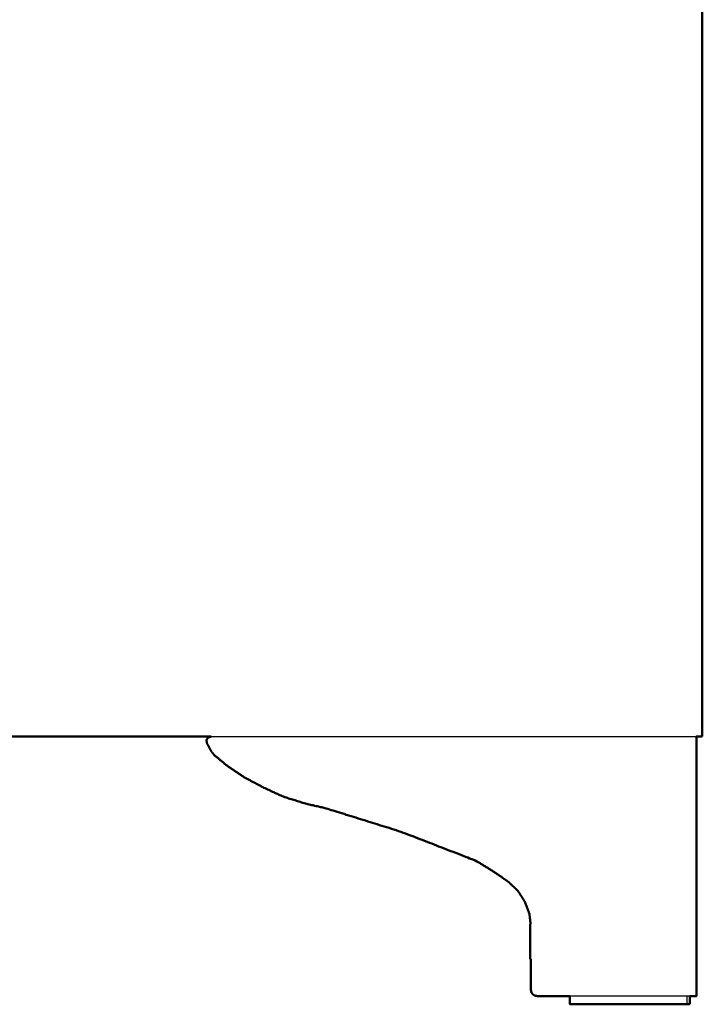
# Model space of a CAD drawing. Units: millimetres. Extents: x -121 to 117, y -104 to 106.
# Drawn here: x 79 to 112, y -104 to -55 of the extents above; entities that cross this region are included whole.
import ezdxf

# ---------------------------------------------------------------- set-up
doc = ezdxf.new("R2010")
doc.units = ezdxf.units.MM
doc.header["$MEASUREMENT"] = 0
doc.layers.add('PROIEZIONI 2D$Visible$Curves', color=7, linetype='Continuous', true_color=0x000000)
doc.layers.add('PROIEZIONI 2D$Visible$SceneSilhouetteCurves', color=7, linetype='Continuous', lineweight=50, true_color=0x000000)

msp = doc.modelspace()

# ---------------------------------------------------------------- linework, layer by layer
at = {"layer": 'PROIEZIONI 2D$Visible$Curves', "color": 18, "true_color": 0x000000}
for points in [[(112.277, -16.662), (112.277, -53.662), (112.277, -90.662)], [(74.718, -90.662), (81.383, -90.662), (88.048, -90.662)], [(111.991, -90.662), (112.069, -90.662), (112.147, -90.662)], [(112.147, -90.662), (112.172, -90.662), (112.197, -90.662)], [(112.197, -90.662), (112.218, -90.662), (112.239, -90.662)], [(112.239, -90.662), (112.253, -90.662), (112.267, -90.662)], [(112.267, -90.662), (112.272, -90.662), (112.277, -90.662)], [(103.79, -99.921), (103.801, -99.921), (103.811, -99.921)], [(103.79, -99.921), (103.792, -100.769), (103.794, -101.617)], [(103.794, -101.617), (103.809, -101.642), (103.824, -101.667)], [(111.662, -103.862), (111.662, -103.662), (111.662, -103.462)], [(111.51, -103.862), (111.554, -103.862), (111.599, -103.862)], [(111.599, -103.862), (111.63, -103.862), (111.662, -103.862)]]:
    msp.add_open_spline(points, degree=2, dxfattribs=at)
for points, knots in [([(103.811, -99.921), (103.78, -99.661), (103.749, -99.4), (103.637, -99.103), (103.524, -98.806), (103.353, -98.538), (103.182, -98.271), (102.951, -98.052), (102.72, -97.834), (102.461, -97.65), (102.202, -97.466), (101.935, -97.295), (101.667, -97.123), (101.396, -96.958), (101.125, -96.793), (99.269, -96.073), (97.413, -95.353), (95.558, -94.774), (93.702, -94.196), (93.176, -94.072), (92.649, -93.947), (92.134, -93.787), (91.62, -93.626), (91.13, -93.401), (90.64, -93.175), (90.163, -92.921), (89.686, -92.668), (89.257, -92.379), (88.829, -92.091), (88.517, -91.829), (88.205, -91.567), (88.13, -91.475), (88.056, -91.384), (87.946, -91.177), (87.837, -90.97), (87.83, -90.897), (87.824, -90.823), (87.868, -90.76), (87.912, -90.698), (87.98, -90.68), (88.047, -90.662)], [-19.826352, -19.826352, -19.826352, -19, -19, -18, -18, -17, -17, -16, -16, -15, -15, -14, -14, -13, -13, -12, -12, -11, -11, -10, -10, -9, -9, -8, -8, -7, -7, -6, -6, -5, -5, -4, -4, -3, -3, -2, -2, -1, -1, -0.056072, -0.056072, -0.056072]), ([(87.912, -90.698), (87.868, -90.76), (87.824, -90.823), (87.83, -90.897), (87.837, -90.97)], [96, 96, 96, 97, 97, 98, 98, 98]), ([(111.991, -90.662), (111.991, -90.742), (111.991, -90.823), (111.991, -94.328), (111.991, -97.834), (111.991, -98.052), (111.991, -98.271), (111.991, -98.538), (111.991, -98.806), (111.991, -99.103), (111.991, -99.4), (111.991, -99.715), (111.991, -100.031), (111.991, -101.596), (111.991, -103.162), (111.991, -103.215), (111.991, -103.268), (111.991, -103.321), (111.991, -103.374), (111.991, -103.418), (111.991, -103.462), (111.951, -103.462), (111.912, -103.462)], [20.012852, 20.012852, 20.012852, 21, 21, 22, 22, 23, 23, 24, 24, 25, 25, 26, 26, 27, 27, 28, 28, 29, 29, 30, 30, 31, 31, 31]), ([(105.741, -103.462), (104.933, -103.462), (104.124, -103.462), (104.067, -103.45), (104.009, -103.439), (103.96, -103.406), (103.912, -103.374), (103.879, -103.325), (103.847, -103.276), (103.835, -103.219), (103.824, -103.162), (103.824, -102.415), (103.824, -101.667)], [132.709969, 132.709969, 132.709969, 133, 133, 134, 134, 135, 135, 136, 136, 137, 137, 137.477251, 137.477251, 137.477251]), ([(111.51, -103.862), (111.447, -103.862), (111.384, -103.862), (111.26, -103.862), (111.137, -103.862), (110.959, -103.862), (110.781, -103.862), (110.555, -103.862), (110.33, -103.862), (110.067, -103.862), (109.805, -103.862), (109.517, -103.862), (109.228, -103.862), (108.927, -103.862), (108.625, -103.862), (108.324, -103.862), (108.023, -103.862), (107.734, -103.862), (107.446, -103.862), (107.183, -103.862), (106.921, -103.862), (106.696, -103.862), (106.47, -103.862), (106.292, -103.862), (106.114, -103.862), (105.991, -103.862), (105.867, -103.862), (105.804, -103.862), (105.741, -103.862), (105.741, -103.662), (105.741, -103.462)], [51, 51, 51, 52, 52, 53, 53, 54, 54, 55, 55, 56, 56, 57, 57, 58, 58, 59, 59, 60, 60, 61, 61, 62, 62, 63, 63, 64, 64, 65, 65, 65.333358, 65.333358, 65.333358]), ([(111.912, -103.462), (111.798, -103.462), (111.683, -103.462), (111.672, -103.462), (111.662, -103.462)], [127, 127, 127, 128, 128, 128.056361, 128.056361, 128.056361])]:
    msp.add_open_spline(points, degree=2, knots=knots, dxfattribs=at)
at = {"layer": 'PROIEZIONI 2D$Visible$Curves', "color": 18, "lineweight": -3, "true_color": 0x000000}
for points in [[(88.048, -90.662), (100.019, -90.662), (111.991, -90.662)], [(111.51, -103.462), (111.51, -103.662), (111.51, -103.862)]]:
    msp.add_open_spline(points, degree=2, dxfattribs=at)
for points, knots in [([(103.824, -101.667), (103.824, -100.849), (103.824, -100.031), (103.817, -99.976), (103.811, -99.921)], [137.4772513, 137.4772513, 137.4772513, 138, 138, 138.1736483, 138.1736483, 138.1736483]), ([(111.662, -103.462), (111.49, -103.462), (111.317, -103.462), (111.079, -103.462), (110.841, -103.462), (110.563, -103.462), (110.286, -103.462), (109.993, -103.462), (109.701, -103.462), (107.721, -103.462), (105.741, -103.462)], [128.056361, 128.056361, 128.056361, 129, 129, 130, 130, 131, 131, 132, 132, 132.709969, 132.709969, 132.709969])]:
    msp.add_open_spline(points, degree=2, knots=knots, dxfattribs=at)
at = {"layer": 'PROIEZIONI 2D$Visible$SceneSilhouetteCurves', "color": 18, "true_color": 0x000000}
for points in [[(112.277, -16.662), (112.277, -53.662), (112.277, -90.662)], [(74.718, -90.662), (81.383, -90.662), (88.048, -90.662)], [(111.991, -90.662), (112.069, -90.662), (112.147, -90.662)], [(112.147, -90.662), (112.172, -90.662), (112.197, -90.662)], [(112.197, -90.662), (112.218, -90.662), (112.239, -90.662)], [(112.239, -90.662), (112.253, -90.662), (112.267, -90.662)], [(112.267, -90.662), (112.272, -90.662), (112.277, -90.662)], [(103.79, -99.921), (103.801, -99.921), (103.811, -99.921)], [(103.79, -99.921), (103.792, -100.769), (103.794, -101.617)], [(103.794, -101.617), (103.809, -101.642), (103.824, -101.667)], [(111.662, -103.862), (111.662, -103.662), (111.662, -103.462)], [(111.51, -103.862), (111.554, -103.862), (111.599, -103.862)], [(111.599, -103.862), (111.63, -103.862), (111.662, -103.862)]]:
    msp.add_open_spline(points, degree=2, dxfattribs=at)
for points, knots in [([(103.811, -99.921), (103.78, -99.661), (103.749, -99.4), (103.637, -99.103), (103.524, -98.806), (103.353, -98.538), (103.182, -98.271), (102.951, -98.052), (102.72, -97.834), (102.461, -97.65), (102.202, -97.466), (101.935, -97.295), (101.667, -97.123), (101.396, -96.958), (101.125, -96.793), (99.269, -96.073), (97.413, -95.353), (95.558, -94.774), (93.702, -94.196), (93.176, -94.072), (92.649, -93.947), (92.134, -93.787), (91.62, -93.626), (91.13, -93.401), (90.64, -93.175), (90.163, -92.921), (89.686, -92.668), (89.257, -92.379), (88.829, -92.091), (88.517, -91.829), (88.205, -91.567), (88.13, -91.475), (88.056, -91.384), (87.946, -91.177), (87.837, -90.97), (87.83, -90.897), (87.824, -90.823), (87.868, -90.76), (87.912, -90.698), (87.98, -90.68), (88.047, -90.662)], [-19.826352, -19.826352, -19.826352, -19, -19, -18, -18, -17, -17, -16, -16, -15, -15, -14, -14, -13, -13, -12, -12, -11, -11, -10, -10, -9, -9, -8, -8, -7, -7, -6, -6, -5, -5, -4, -4, -3, -3, -2, -2, -1, -1, -0.056072, -0.056072, -0.056072]), ([(87.912, -90.698), (87.868, -90.76), (87.824, -90.823), (87.83, -90.897), (87.837, -90.97)], [96, 96, 96, 97, 97, 98, 98, 98]), ([(111.991, -90.662), (111.991, -90.742), (111.991, -90.823), (111.991, -94.328), (111.991, -97.834), (111.991, -98.052), (111.991, -98.271), (111.991, -98.538), (111.991, -98.806), (111.991, -99.103), (111.991, -99.4), (111.991, -99.715), (111.991, -100.031), (111.991, -101.596), (111.991, -103.162), (111.991, -103.215), (111.991, -103.268), (111.991, -103.321), (111.991, -103.374), (111.991, -103.418), (111.991, -103.462), (111.951, -103.462), (111.912, -103.462)], [20.012852, 20.012852, 20.012852, 21, 21, 22, 22, 23, 23, 24, 24, 25, 25, 26, 26, 27, 27, 28, 28, 29, 29, 30, 30, 31, 31, 31]), ([(105.741, -103.462), (104.933, -103.462), (104.124, -103.462), (104.067, -103.45), (104.009, -103.439), (103.96, -103.406), (103.912, -103.374), (103.879, -103.325), (103.847, -103.276), (103.835, -103.219), (103.824, -103.162), (103.824, -102.415), (103.824, -101.667)], [132.709969, 132.709969, 132.709969, 133, 133, 134, 134, 135, 135, 136, 136, 137, 137, 137.477251, 137.477251, 137.477251]), ([(111.51, -103.862), (111.447, -103.862), (111.384, -103.862), (111.26, -103.862), (111.137, -103.862), (110.959, -103.862), (110.781, -103.862), (110.555, -103.862), (110.33, -103.862), (110.067, -103.862), (109.805, -103.862), (109.517, -103.862), (109.228, -103.862), (108.927, -103.862), (108.625, -103.862), (108.324, -103.862), (108.023, -103.862), (107.734, -103.862), (107.446, -103.862), (107.183, -103.862), (106.921, -103.862), (106.696, -103.862), (106.47, -103.862), (106.292, -103.862), (106.114, -103.862), (105.991, -103.862), (105.867, -103.862), (105.804, -103.862), (105.741, -103.862), (105.741, -103.662), (105.741, -103.462)], [51, 51, 51, 52, 52, 53, 53, 54, 54, 55, 55, 56, 56, 57, 57, 58, 58, 59, 59, 60, 60, 61, 61, 62, 62, 63, 63, 64, 64, 65, 65, 65.333358, 65.333358, 65.333358]), ([(111.912, -103.462), (111.798, -103.462), (111.683, -103.462), (111.672, -103.462), (111.662, -103.462)], [127, 127, 127, 128, 128, 128.056361, 128.056361, 128.056361])]:
    msp.add_open_spline(points, degree=2, knots=knots, dxfattribs=at)

doc.saveas('drawing.dxf')
